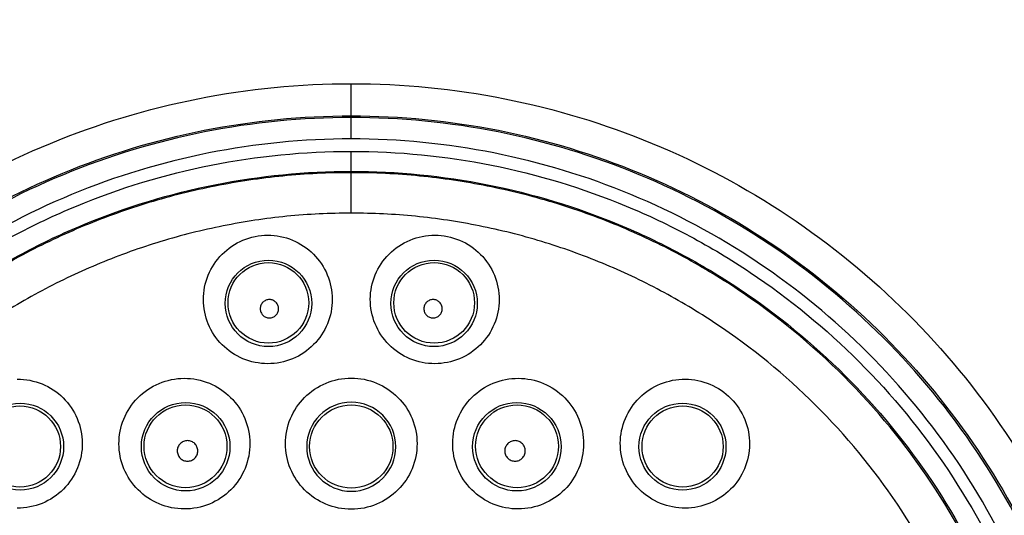
# Model space of a CAD drawing. Units: millimetres. Extents: x -71.4 to 25.6, y -24.5 to 47.3.
# Drawn here: x -3.2 to 6.3, y 10.4 to 15.2 of the extents above; entities that cross this region are included whole.
import ezdxf

# ---------------------------------------------------------------- set-up
doc = ezdxf.new("R2010")
doc.units = ezdxf.units.MM
doc.header["$LTSCALE"] = 16.335
doc.layers.get('0').update_dxf_attribs({"linetype": 'CONTINUOUS'})
doc.styles.get("Standard").update_dxf_attribs({"font": 'txt', "width": 0.8})
doc.dimstyles.new('DIMSTYLE_1', dxfattribs={"dimtxt": 3, "dimasz": 3, "dimexe": 0.18, "dimexo": 0.0625, "dimgap": 0.09, "dimtad": 1, "dimdsep": 46, "dimtxsty": 'STANDARD', "dimblk": '_FILLED', "dimblk1": '_FILLED', "dimblk2": '_FILLED', "dimcen": 0.09, "dimadec": 0, "dimazin": 0, "dimtfac": 1, "dimtofl": 0, "dimtmove": 0, "dimatfit": 3, "dimldrblk": '_FILLED', "dimfxl": 1, "dimtolj": 1, "dimarcsym": 0})

# ---------------------------------------------------------------- blocks, each defined once
blk = doc.blocks.new('_FILLED')
at = {"color": 0, "linetype": 'BYBLOCK'}
blk.add_solid([(0, 0), (-1, 0.3167), (-1, -0.3167)], dxfattribs=at)
blk = doc.blocks.new('*D0')
at = {"color": 7, "linetype": 'CONTINUOUS'}
for p, q in [((-11.1, -21.4001), (-11.1, 34.8937)), ((11.1, -21.4001), (11.1, 34.8937)), ((-11.1, 33.3937), (0, 33.3937)), ((11.1, 33.3937), (0, 33.3937))]:
    blk.add_line(p, q, dxfattribs=at)
at = {"color": 7, "linetype": 'CONTINUOUS', "xscale": 3, "yscale": 3, "zscale": 3, "rotation": 180}
blk.add_blockref('_FILLED', (-11.1, 33.3937), dxfattribs=at)
at = {"color": 7, "linetype": 'CONTINUOUS', "xscale": 3, "yscale": 3, "zscale": 3}
blk.add_blockref('_FILLED', (11.1, 33.3937), dxfattribs=at)
blk = doc.blocks.new('*D1')
at = {"color": 7, "linetype": 'CONTINUOUS'}
for p, q in [((-9.9, 24.5), (25.586, 24.5)), ((24.086, 24.5), (24.086, 0)), ((24.086, -24.5), (24.086, 0)), ((-9.9, -24.5), (25.586, -24.5))]:
    blk.add_line(p, q, dxfattribs=at)
at = {"color": 7, "linetype": 'CONTINUOUS', "xscale": 3, "yscale": 3, "zscale": 3}
for p, rotation in [((24.086, 24.5), 90), ((24.086, -24.5), 270)]:
    blk.add_blockref('_FILLED', p, dxfattribs=dict(at, rotation=rotation))

msp = doc.modelspace()

# ---------------------------------------------------------------- linework, layer by layer
at = {"color": 253, "linetype": 'CONTINUOUS'}
for p, q in [((0, 14.0535), (0, 14.587)), ((0, 13.3364), (0, 13.9332))]:
    msp.add_line(p, q, dxfattribs=at)
for centre, radius in [((-0.799, 12.4645), 0.4171), ((-0.7998, 12.4698), 0.3894), ((0.799, 12.4645), 0.4171), ((0.7998, 12.4698), 0.3894), ((-3.1961, 11.0803), 0.4198), ((-1.598, 11.0802), 0.4275), ((1.598, 11.0802), 0.4275), ((3.1961, 11.0803), 0.4198), ((-1.5996, 11.0843), 0.3998), ((1.5997, 11.0843), 0.3998)]:
    msp.add_circle(centre, radius, dxfattribs=at)
at = {"color": 7, "linetype": 'CONTINUOUS'}
for centre, radius in [((-3.1975, 11.082), 0.3916), ((0.0001, 11.082), 0.4022), ((3.1975, 11.082), 0.3916)]:
    msp.add_circle(centre, radius, dxfattribs=at)
at = {"color": 253, "linetype": 'CONTINUOUS'}
for centre, start, end in [((0.0001, 11.0802), 90.01254, 269.98746), ((-0.0001, 11.0802), 270.01254, 89.98746)]:
    msp.add_arc(centre, 0.4302, start, end, dxfattribs=at)
for points, knots in [([(-7.5939, 7.0045), (-7.5938, 7.5003), (-7.4952, 8.4946), (-7.06, 9.9265), (-6.353, 11.2463), (-5.4013, 12.4019), (-4.2436, 13.3509), (-2.9227, 14.0557), (-1.4902, 14.4888), (-0.4958, 14.587), (0, 14.587)], [0, 0, 0, 0, 0.124997, 0.249993, 0.374994, 0.499996, 0.624995, 0.749994, 0.874993, 1, 1, 1, 1]), ([(0, 14.587), (0.4959, 14.5869), (1.4902, 14.4888), (2.9227, 14.0557), (4.2437, 13.3509), (5.4013, 12.4018), (6.353, 11.2463), (7.06, 9.9265), (7.4952, 8.4946), (7.5938, 7.5003), (7.5939, 7.0045)], [0, 0, 0, 0, 0.125007, 0.250006, 0.375005, 0.500004, 0.625006, 0.750007, 0.875003, 1, 1, 1, 1]), ([(-7.2761, 7), (-7.276, 7.4754), (-7.1819, 8.4289), (-6.7657, 9.8023), (-6.0891, 11.0687), (-5.1778, 12.1779), (-4.0687, 13.0892), (-2.8025, 13.7661), (-1.429, 14.1821), (-0.4755, 14.2764), (0, 14.2764)], [0, 0, 0, 0, 0.124997, 0.249994, 0.374995, 0.499997, 0.624996, 0.749995, 0.874993, 1, 1, 1, 1]), ([(0, 14.2603), (-0.4744, 14.2603), (-1.4257, 14.1661), (-2.7961, 13.7512), (-4.0595, 13.076), (-5.1663, 12.1669), (-6.0758, 11.0602), (-6.7512, 9.7965), (-7.1665, 8.4259), (-7.2605, 7.4744), (-7.2605, 7)], [0, 0, 0, 0, 0.124995, 0.249979, 0.37496, 0.499951, 0.624958, 0.749985, 0.875006, 1, 1, 1, 1]), ([(0, 14.2764), (0.4755, 14.2764), (1.429, 14.1821), (2.8025, 13.7661), (4.0687, 13.0891), (5.1778, 12.1778), (6.0891, 11.0687), (6.7657, 9.8023), (7.1819, 8.4289), (7.276, 7.4754), (7.2761, 7)], [0, 0, 0, 0, 0.125007, 0.250005, 0.375004, 0.500003, 0.625005, 0.750006, 0.875003, 1, 1, 1, 1]), ([(7.2605, 7), (7.2605, 7.4744), (7.1665, 8.4259), (6.7512, 9.7965), (6.0758, 11.0602), (5.1663, 12.1669), (4.0595, 13.076), (2.7961, 13.7512), (1.4257, 14.1661), (0.4744, 14.2603), (0, 14.2603)], [0, 0, 0, 0, 0.124995, 0.250016, 0.375042, 0.500049, 0.62504, 0.750021, 0.875005, 1, 1, 1, 1]), ([(0, 14.0535), (-0.4608, 14.0535), (-1.385, 13.9619), (-2.7162, 13.5584), (-3.9431, 12.9017), (-5.0177, 12.0178), (-5.9004, 10.9419), (-6.5557, 9.7139), (-6.9583, 8.3821), (-7.0495, 7.4578), (-7.0495, 6.9969)], [0, 0, 0, 0, 0.124994, 0.249978, 0.374959, 0.49995, 0.624957, 0.749984, 0.875006, 1, 1, 1, 1]), ([(7.0495, 6.9969), (7.0495, 7.4578), (6.9583, 8.3821), (6.5557, 9.7138), (5.9004, 10.9419), (5.0177, 12.0178), (3.9432, 12.9017), (2.7162, 13.5584), (1.3851, 13.9619), (0.4609, 14.0535), (0, 14.0535)], [0, 0, 0, 0, 0.124995, 0.250016, 0.375043, 0.50005, 0.625041, 0.750021, 0.875006, 1, 1, 1, 1]), ([(-6.9292, 6.9969), (-6.9292, 7.45), (-6.8399, 8.3586), (-6.4437, 9.6674), (-5.7996, 10.8744), (-4.9326, 11.9321), (-4.0513, 12.6564), (-3.2732, 13.1237), (-2.4525, 13.5118), (-1.3615, 13.8437), (-0.4531, 13.9332), (0, 13.9332)], [0, 0, 0, 0, 0.124987, 0.249974, 0.374966, 0.499958, 0.624931, 0.687481, 0.750033, 0.875006, 1, 1, 1, 1]), ([(0, 13.9332), (0.4531, 13.9332), (1.3615, 13.8437), (2.4525, 13.5118), (3.2732, 13.1237), (4.0513, 12.6564), (4.9326, 11.9321), (5.7996, 10.8744), (6.4437, 9.6674), (6.8399, 8.3586), (6.9292, 7.45), (6.9292, 6.9969)], [0, 0, 0, 0, 0.124994, 0.249967, 0.312519, 0.37507, 0.500042, 0.625034, 0.750026, 0.875013, 1, 1, 1, 1]), ([(-6.7406, 6.9999), (-6.7406, 7.4404), (-6.6536, 8.3238), (-6.2677, 9.5961), (-5.6406, 10.7692), (-4.7969, 11.7969), (-3.9395, 12.5004), (-3.1827, 12.9544), (-2.3846, 13.3312), (-1.3238, 13.6535), (-0.4405, 13.7404), (0, 13.7404)], [0, 0, 0, 0, 0.124986, 0.249973, 0.374965, 0.499957, 0.62493, 0.68748, 0.750033, 0.875005, 1, 1, 1, 1]), ([(0, 13.7273), (-0.22, 13.7273), (-0.6605, 13.7058), (-1.3144, 13.6084), (-1.9559, 13.4483), (-2.5784, 13.2253), (-3.1764, 12.943), (-3.9318, 12.4899), (-4.7873, 11.7875), (-5.6294, 10.7617), (-6.2549, 9.5909), (-6.64, 8.3212), (-6.7269, 7.4396), (-6.7269, 7)], [0, 0, 0, 0, 0.062544, 0.125088, 0.187632, 0.250176, 0.312721, 0.375266, 0.50021, 0.625163, 0.750112, 0.875059, 1, 1, 1, 1]), ([(0, 13.7404), (0.4405, 13.7404), (1.3238, 13.6535), (2.3846, 13.3312), (3.1827, 12.9544), (3.9395, 12.5004), (4.7969, 11.7969), (5.6406, 10.7692), (6.2677, 9.5961), (6.6536, 8.3238), (6.7406, 7.4404), (6.7406, 6.9999)], [0, 0, 0, 0, 0.124995, 0.249968, 0.31252, 0.375071, 0.500044, 0.625035, 0.750027, 0.875014, 1, 1, 1, 1]), ([(6.7269, 7), (6.7269, 7.4396), (6.64, 8.3212), (6.2549, 9.5909), (5.6294, 10.7617), (4.7873, 11.7875), (3.9318, 12.4899), (3.1764, 12.943), (2.5784, 13.2253), (1.9559, 13.4483), (1.3144, 13.6084), (0.6605, 13.7058), (0.22, 13.7273), (0, 13.7273)], [0, 0, 0, 0, 0.124941, 0.249888, 0.374836, 0.499789, 0.624734, 0.687279, 0.749824, 0.812368, 0.874912, 0.937456, 1, 1, 1, 1]), ([(0, 13.3364), (-0.2072, 13.3364), (-0.6218, 13.3159), (-1.2374, 13.2232), (-1.8412, 13.0718), (-2.4271, 12.8616), (-2.9903, 12.5963), (-3.7022, 12.1708), (-4.509, 11.5111), (-5.3043, 10.5475), (-5.8958, 9.4465), (-6.2605, 8.2516), (-6.3429, 7.4216), (-6.3431, 7.0077)], [0, 0, 0, 0, 0.062544, 0.125088, 0.187632, 0.250177, 0.312723, 0.375268, 0.500213, 0.625167, 0.750116, 0.875062, 1, 1, 1, 1]), ([(6.3431, 7.0077), (6.3429, 7.4216), (6.2605, 8.2516), (5.8958, 9.4465), (5.3043, 10.5475), (4.509, 11.5111), (3.7022, 12.1708), (2.9903, 12.5963), (2.4271, 12.8616), (1.8412, 13.0718), (1.2374, 13.2232), (0.6218, 13.3159), (0.2072, 13.3364), (0, 13.3364)], [0, 0, 0, 0, 0.124939, 0.249884, 0.374832, 0.499786, 0.624732, 0.687277, 0.749823, 0.812368, 0.874912, 0.937456, 1, 1, 1, 1]), ([(-0.8066, 11.882), (-0.8879, 11.8822), (-1.0517, 11.9151), (-1.2575, 12.0538), (-1.3945, 12.2596), (-1.4427, 12.5013), (-1.3952, 12.7435), (-1.2582, 12.9504), (-1.0518, 13.0898), (-0.8878, 13.1229), (-0.8065, 13.1231)], [0, 0, 0, 0, 0.125975, 0.251099, 0.375402, 0.499338, 0.62351, 0.748391, 0.874029, 1, 1, 1, 1]), ([(-0.8065, 13.1231), (-0.7251, 13.1233), (-0.561, 13.091), (-0.3544, 12.9526), (-0.2167, 12.7469), (-0.1678, 12.5047), (-0.2151, 12.2617), (-0.3525, 12.0541), (-0.56, 11.9145), (-0.7249, 11.8818), (-0.8066, 11.882)], [0, 0, 0, 0, 0.125761, 0.250766, 0.374948, 0.49879, 0.622971, 0.747939, 0.873754, 1, 1, 1, 1]), ([(0.8066, 11.882), (0.7249, 11.8818), (0.56, 11.9145), (0.3525, 12.0541), (0.2151, 12.2617), (0.1678, 12.5047), (0.2167, 12.7469), (0.3544, 12.9526), (0.561, 13.091), (0.7251, 13.1233), (0.8065, 13.1231)], [0, 0, 0, 0, 0.126246, 0.252061, 0.377028, 0.50121, 0.62505, 0.749233, 0.874239, 1, 1, 1, 1]), ([(0.8065, 13.1231), (0.8878, 13.1229), (1.052, 13.0898), (1.2584, 12.9502), (1.3954, 12.7431), (1.4426, 12.5007), (1.3943, 12.2591), (1.2573, 12.0536), (1.0515, 11.915), (0.8878, 11.8821), (0.8066, 11.882)], [0, 0, 0, 0, 0.126025, 0.251763, 0.376756, 0.500962, 0.624845, 0.749066, 0.87411, 1, 1, 1, 1]), ([(-0.7898, 12.5014), (-0.8015, 12.5014), (-0.825, 12.4967), (-0.8545, 12.4766), (-0.874, 12.4469), (-0.8806, 12.4122), (-0.8737, 12.3777), (-0.8542, 12.3482), (-0.8248, 12.3283), (-0.8014, 12.3236), (-0.7898, 12.3235)], [0, 0, 0, 0, 0.12619, 0.251961, 0.376896, 0.50104, 0.624889, 0.749098, 0.87412, 1, 1, 1, 1]), ([(-0.7898, 12.3235), (-0.7781, 12.3235), (-0.7545, 12.3282), (-0.7249, 12.3484), (-0.7053, 12.3782), (-0.6987, 12.4129), (-0.7057, 12.4475), (-0.7253, 12.477), (-0.7548, 12.4968), (-0.7782, 12.5014), (-0.7898, 12.5014)], [0, 0, 0, 0, 0.126421, 0.252406, 0.377488, 0.501654, 0.625437, 0.749513, 0.874354, 1, 1, 1, 1]), ([(0.7898, 12.5014), (0.7782, 12.5014), (0.7547, 12.4968), (0.7252, 12.4769), (0.7056, 12.4474), (0.6987, 12.4128), (0.7054, 12.378), (0.725, 12.3483), (0.7545, 12.3282), (0.7781, 12.3235), (0.7898, 12.3235)], [0, 0, 0, 0, 0.12587, 0.250894, 0.375106, 0.498956, 0.623094, 0.748027, 0.873802, 1, 1, 1, 1]), ([(0.7898, 12.3235), (0.8014, 12.3235), (0.8248, 12.3283), (0.8542, 12.3482), (0.8737, 12.3777), (0.8806, 12.4122), (0.874, 12.4469), (0.8545, 12.4766), (0.825, 12.4967), (0.8015, 12.5014), (0.7898, 12.5014)], [0, 0, 0, 0, 0.12588, 0.250902, 0.375111, 0.498961, 0.623104, 0.748039, 0.873811, 1, 1, 1, 1]), ([(-3.2233, 11.7326), (-3.1421, 11.7332), (-2.9779, 11.7018), (-2.7702, 11.5647), (-2.6303, 11.3588), (-2.5798, 11.1144), (-2.6271, 10.868), (-2.7665, 10.6579), (-2.9762, 10.518), (-3.1421, 10.4859), (-3.2239, 10.4865)], [0, 0, 0, 0, 0.124798, 0.24896, 0.372942, 0.49733, 0.62251, 0.748379, 0.874413, 1, 1, 1, 1]), ([(-1.6124, 10.4786), (-1.6946, 10.4789), (-1.8602, 10.5122), (-2.0689, 10.6525), (-2.2085, 10.8611), (-2.2583, 11.1071), (-2.2105, 11.3543), (-2.0712, 11.5653), (-1.8614, 11.707), (-1.695, 11.7407), (-1.6126, 11.7409)], [0, 0, 0, 0, 0.125329, 0.250026, 0.374304, 0.498597, 0.623333, 0.748668, 0.874354, 1, 1, 1, 1]), ([(-1.6126, 11.7409), (-1.5301, 11.7412), (-1.3636, 11.7087), (-1.1534, 11.5688), (-1.0125, 11.3596), (-0.9621, 11.1125), (-1.0103, 10.8643), (-1.1507, 10.6527), (-1.3621, 10.5111), (-1.5296, 10.4783), (-1.6124, 10.4786)], [0, 0, 0, 0, 0.125249, 0.249945, 0.374237, 0.498523, 0.623224, 0.748525, 0.87425, 1, 1, 1, 1]), ([(0, 10.4757), (-0.0829, 10.4756), (-0.2504, 10.5089), (-0.4614, 10.6506), (-0.6021, 10.8616), (-0.6513, 11.1098), (-0.6021, 11.3579), (-0.4613, 11.5689), (-0.2503, 11.7103), (-0.0829, 11.7435), (0, 11.7435)], [0, 0, 0, 0, 0.125649, 0.250904, 0.375651, 0.50006, 0.624484, 0.749219, 0.874424, 1, 1, 1, 1]), ([(0, 11.7435), (0.0829, 11.7435), (0.2502, 11.7103), (0.4613, 11.5689), (0.6021, 11.3579), (0.6513, 11.1098), (0.6021, 10.8616), (0.4614, 10.6506), (0.2504, 10.509), (0.0829, 10.4756), (0, 10.4757)], [0, 0, 0, 0, 0.125571, 0.250776, 0.375511, 0.499939, 0.624347, 0.749093, 0.874349, 1, 1, 1, 1]), ([(1.6124, 10.4786), (1.5296, 10.4783), (1.3621, 10.5111), (1.1507, 10.6527), (1.0103, 10.8643), (0.9621, 11.1125), (1.0125, 11.3596), (1.1534, 11.5688), (1.3636, 11.7087), (1.5301, 11.7412), (1.6126, 11.7409)], [0, 0, 0, 0, 0.125744, 0.251469, 0.376767, 0.501468, 0.625755, 0.750048, 0.874746, 1, 1, 1, 1]), ([(1.6126, 11.7409), (1.695, 11.7407), (1.8614, 11.7071), (2.0712, 11.5653), (2.2105, 11.3543), (2.2583, 11.1071), (2.2085, 10.8611), (2.0689, 10.6525), (1.8602, 10.5123), (1.6946, 10.4789), (1.6124, 10.4786)], [0, 0, 0, 0, 0.125644, 0.251329, 0.376666, 0.501401, 0.625693, 0.749971, 0.874668, 1, 1, 1, 1]), ([(3.2239, 10.4865), (3.1421, 10.4859), (2.9762, 10.518), (2.7665, 10.6579), (2.6271, 10.868), (2.5798, 11.1144), (2.6303, 11.3588), (2.7702, 11.5647), (2.9779, 11.7018), (3.1421, 11.7332), (3.2233, 11.7326)], [0, 0, 0, 0, 0.125588, 0.251631, 0.377502, 0.502675, 0.627057, 0.751035, 0.875197, 1, 1, 1, 1]), ([(3.2233, 11.7326), (3.3044, 11.7321), (3.4685, 11.6985), (3.6754, 11.558), (3.8128, 11.349), (3.8594, 11.1045), (3.8095, 10.862), (3.6717, 10.6573), (3.4668, 10.5199), (3.3045, 10.4869), (3.2239, 10.4865)], [0, 0, 0, 0, 0.125563, 0.251625, 0.377556, 0.50278, 0.627179, 0.751116, 0.875211, 1, 1, 1, 1]), ([(-1.5808, 11.1389), (-1.5938, 11.1389), (-1.62, 11.1335), (-1.6529, 11.1112), (-1.6747, 11.078), (-1.6822, 11.0392), (-1.6744, 11.0005), (-1.6525, 10.9677), (-1.6198, 10.9456), (-1.5938, 10.9404), (-1.5809, 10.9403)], [0, 0, 0, 0, 0.12576, 0.251504, 0.376824, 0.501526, 0.62579, 0.750039, 0.874694, 1, 1, 1, 1]), ([(-1.5809, 10.9403), (-1.5679, 10.9403), (-1.5416, 10.9455), (-1.5084, 10.9678), (-1.4864, 11.0011), (-1.4789, 11.0401), (-1.4867, 11.0789), (-1.5087, 11.1118), (-1.5417, 11.1338), (-1.5679, 11.139), (-1.5808, 11.1389)], [0, 0, 0, 0, 0.12576, 0.251507, 0.376828, 0.501529, 0.625794, 0.750046, 0.874702, 1, 1, 1, 1]), ([(1.5808, 11.1389), (1.5679, 11.139), (1.5417, 11.1338), (1.5087, 11.1118), (1.4867, 11.0789), (1.4789, 11.0401), (1.4864, 11.0011), (1.5084, 10.9678), (1.5416, 10.9455), (1.5679, 10.9403), (1.5809, 10.9403)], [0, 0, 0, 0, 0.125298, 0.249954, 0.374205, 0.498471, 0.623172, 0.748493, 0.87424, 1, 1, 1, 1]), ([(1.5809, 10.9403), (1.5938, 10.9404), (1.6198, 10.9456), (1.6525, 10.9677), (1.6744, 11.0005), (1.6822, 11.0392), (1.6747, 11.078), (1.6529, 11.1112), (1.62, 11.1335), (1.5938, 11.1389), (1.5808, 11.1389)], [0, 0, 0, 0, 0.125306, 0.249961, 0.37421, 0.498474, 0.623176, 0.748496, 0.874241, 1, 1, 1, 1])]:
    msp.add_open_spline(points, degree=3, knots=knots, dxfattribs=at)

# ---------------------------------------------------------------- dimensions: what is measured, and where the dimension line sits
at = {"color": 7, "linetype": 'CONTINUOUS'}
for base, p1, p2, angle, picture, middle in [((-11.1, 33.3937), (11.1, -21.4001), (-11.1, -21.4001), 180, '*D0', (-4.3929, 34.1437)), ((24.086, 24.5), (-9.9, -24.5), (-9.9, 24.5), 90, '*D1', (23.336, -2.3571))]:
    dim = msp.add_linear_dim(base=base, p1=p1, p2=p2, angle=angle, dimstyle='DIMSTYLE_1', dxfattribs=at)
    dim.commit()
    dim.dimension.update_dxf_attribs({"geometry": picture, "text_midpoint": middle, "dimtype": 160})

doc.saveas('drawing.dxf')
